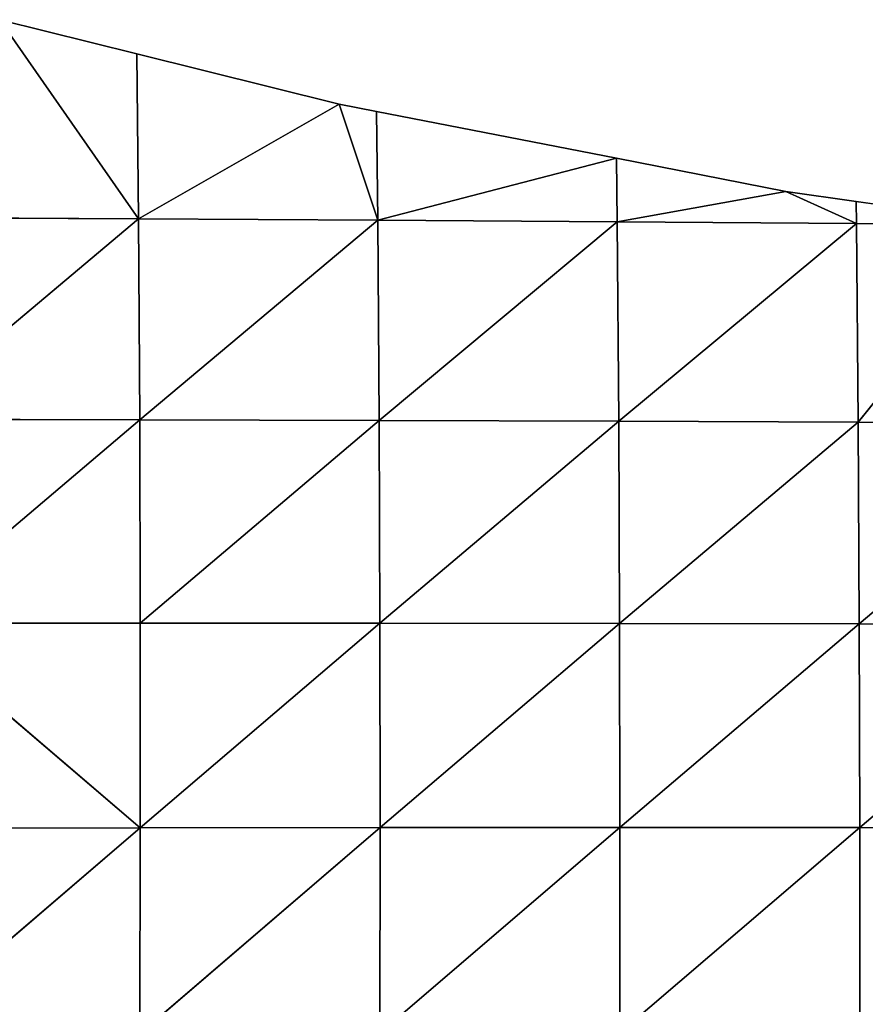
# Model space of a CAD drawing. Extents: x 0 to 1199, y 0 to 2196.
# Drawn here: x 195 to 234, y 1035 to 1080 of the extents above; entities that cross this region are included whole.
import ezdxf

# ---------------------------------------------------------------- set-up
doc = ezdxf.new("R2010")
doc.units = 0
doc.header["$LTSCALE"] = 25.4
doc.layers.get('0').update_dxf_attribs({"color": 13, "linetype": 'CONTINUOUS'})

msp = doc.modelspace()

# ---------------------------------------------------------------- linework, layer by layer
at = {"color": 157}
for p, q in [((194.22, 1079.604, 10.303), (200.581, 1070.487, 22.306)), ((194.22, 1079.604, 10.303), (200.581, 1070.487, 22.306)), ((194.22, 1079.604, 10.303), (200.497, 1078.044, 10.303)), ((200.497, 1078.044, 10.303), (200.581, 1070.487, 22.306)), ((200.497, 1078.044, 10.303), (209.761, 1075.741, 10.303)), ((200.497, 1078.044, 10.303), (200.581, 1070.487, 22.306)), ((209.761, 1075.741, 10.303), (200.581, 1070.487, 22.306)), ((209.761, 1075.741, 10.303), (200.581, 1070.487, 22.306)), ((209.761, 1075.741, 10.303), (211.528, 1070.42, 18.724)), ((209.761, 1075.741, 10.303), (211.528, 1070.42, 18.724)), ((209.761, 1075.741, 10.303), (211.468, 1075.407, 10.303)), ((211.468, 1075.407, 10.303), (211.528, 1070.42, 18.724)), ((211.468, 1075.407, 10.303), (222.439, 1073.261, 10.303)), ((211.468, 1075.407, 10.303), (211.528, 1070.42, 18.724)), ((222.439, 1073.261, 10.303), (211.528, 1070.42, 18.724)), ((222.439, 1073.261, 10.303), (211.528, 1070.42, 18.724)), ((222.439, 1073.261, 10.303), (222.476, 1070.351, 15.419)), ((222.439, 1073.261, 10.303), (230.192, 1071.745, 10.303)), ((222.439, 1073.261, 10.303), (222.476, 1070.351, 15.419)), ((230.192, 1071.745, 10.303), (222.476, 1070.351, 15.419)), ((230.192, 1071.745, 10.303), (222.476, 1070.351, 15.419)), ((230.192, 1071.745, 10.303), (233.426, 1070.28, 12.328)), ((230.192, 1071.745, 10.303), (233.411, 1071.281, 10.303)), ((230.192, 1071.745, 10.303), (233.426, 1070.28, 12.328)), ((233.411, 1071.281, 10.303), (240.764, 1070.221, 10.303)), ((233.411, 1071.281, 10.303), (233.426, 1070.28, 12.328)), ((233.411, 1071.281, 10.303), (233.426, 1070.28, 12.328)), ((189.633, 1070.545, 25.941), (200.581, 1070.487, 22.306)), ((189.633, 1070.545, 25.941), (200.581, 1070.487, 22.306)), ((200.581, 1070.487, 22.306), (189.675, 1061.31, 37.147)), ((200.581, 1070.487, 22.306), (189.675, 1061.31, 37.147)), ((200.581, 1070.487, 22.306), (200.635, 1061.286, 34.229)), ((200.581, 1070.487, 22.306), (211.528, 1070.42, 18.724)), ((200.581, 1070.487, 22.306), (211.528, 1070.42, 18.724)), ((200.581, 1070.487, 22.306), (200.635, 1061.286, 34.229)), ((211.528, 1070.42, 18.724), (200.635, 1061.286, 34.229)), ((211.528, 1070.42, 18.724), (200.635, 1061.286, 34.229)), ((211.528, 1070.42, 18.724), (211.591, 1061.255, 31.405)), ((211.528, 1070.42, 18.724), (222.476, 1070.351, 15.419)), ((211.528, 1070.42, 18.724), (222.476, 1070.351, 15.419)), ((211.528, 1070.42, 18.724), (211.591, 1061.255, 31.405)), ((222.476, 1070.351, 15.419), (211.591, 1061.255, 31.405)), ((222.476, 1070.351, 15.419), (211.591, 1061.255, 31.405)), ((222.476, 1070.351, 15.419), (233.426, 1070.28, 12.328)), ((222.476, 1070.351, 15.419), (222.547, 1061.219, 28.694)), ((222.476, 1070.351, 15.419), (222.547, 1061.219, 28.694)), ((222.476, 1070.351, 15.419), (233.426, 1070.28, 12.328)), ((233.426, 1070.28, 12.328), (222.547, 1061.219, 28.694)), ((233.426, 1070.28, 12.328), (222.547, 1061.219, 28.694)), ((233.426, 1070.28, 12.328), (240.764, 1070.221, 10.303)), ((233.426, 1070.28, 12.328), (233.502, 1061.177, 26.129)), ((233.426, 1070.28, 12.328), (240.764, 1070.221, 10.303)), ((233.426, 1070.28, 12.328), (233.502, 1061.177, 26.129)), ((240.764, 1070.221, 10.303), (233.502, 1061.177, 26.129)), ((240.764, 1070.221, 10.303), (233.502, 1061.177, 26.129)), ((189.675, 1061.31, 37.147), (200.635, 1061.286, 34.229)), ((189.675, 1061.31, 37.147), (200.635, 1061.286, 34.229)), ((200.635, 1061.286, 34.229), (189.683, 1051.983, 46.255)), ((200.635, 1061.286, 34.229), (189.683, 1051.983, 46.255)), ((200.635, 1061.286, 34.229), (200.654, 1051.979, 43.867)), ((200.635, 1061.286, 34.229), (211.591, 1061.255, 31.405)), ((200.635, 1061.286, 34.229), (211.591, 1061.255, 31.405)), ((200.635, 1061.286, 34.229), (200.654, 1051.979, 43.867)), ((211.591, 1061.255, 31.405), (200.654, 1051.979, 43.867)), ((211.591, 1061.255, 31.405), (200.654, 1051.979, 43.867)), ((211.591, 1061.255, 31.405), (211.621, 1051.975, 41.712)), ((211.591, 1061.255, 31.405), (222.547, 1061.219, 28.694)), ((211.591, 1061.255, 31.405), (222.547, 1061.219, 28.694)), ((211.591, 1061.255, 31.405), (211.621, 1051.975, 41.712)), ((222.547, 1061.219, 28.694), (211.621, 1051.975, 41.712)), ((222.547, 1061.219, 28.694), (211.621, 1051.975, 41.712)), ((222.547, 1061.219, 28.694), (222.585, 1051.962, 39.551)), ((222.547, 1061.219, 28.694), (233.502, 1061.177, 26.129)), ((222.547, 1061.219, 28.694), (233.502, 1061.177, 26.129)), ((222.547, 1061.219, 28.694), (222.585, 1051.962, 39.551)), ((233.502, 1061.177, 26.129), (222.585, 1051.962, 39.551)), ((233.502, 1061.177, 26.129), (222.585, 1051.962, 39.551)), ((233.502, 1061.177, 26.129), (233.548, 1051.944, 37.471)), ((233.502, 1061.177, 26.129), (244.46, 1061.137, 23.862)), ((233.502, 1061.177, 26.129), (244.46, 1061.137, 23.862)), ((233.502, 1061.177, 26.129), (233.548, 1051.944, 37.471)), ((244.46, 1061.137, 23.862), (233.548, 1051.944, 37.471)), ((244.46, 1061.137, 23.862), (233.548, 1051.944, 37.471)), ((189.683, 1051.983, 46.255), (200.654, 1051.979, 43.867)), ((189.683, 1051.983, 46.255), (200.651, 1042.607, 51.795)), ((189.683, 1051.983, 46.255), (200.654, 1051.979, 43.867)), ((189.683, 1051.983, 46.255), (200.651, 1042.607, 51.795)), ((200.654, 1051.979, 43.867), (200.651, 1042.607, 51.795)), ((200.654, 1051.979, 43.867), (200.651, 1042.607, 51.795)), ((211.621, 1051.975, 41.712), (200.651, 1042.607, 51.795)), ((211.621, 1051.975, 41.712), (200.651, 1042.607, 51.795)), ((200.654, 1051.979, 43.867), (211.621, 1051.975, 41.712)), ((200.654, 1051.979, 43.867), (211.621, 1051.975, 41.712)), ((211.621, 1051.975, 41.712), (211.627, 1042.615, 50.023)), ((211.621, 1051.975, 41.712), (222.585, 1051.962, 39.551)), ((211.621, 1051.975, 41.712), (211.627, 1042.615, 50.023)), ((211.621, 1051.975, 41.712), (222.585, 1051.962, 39.551)), ((222.585, 1051.962, 39.551), (211.627, 1042.615, 50.023)), ((222.585, 1051.962, 39.551), (211.627, 1042.615, 50.023)), ((222.585, 1051.962, 39.551), (222.6, 1042.617, 48.287)), ((222.585, 1051.962, 39.551), (233.548, 1051.944, 37.471)), ((222.585, 1051.962, 39.551), (233.548, 1051.944, 37.471)), ((222.585, 1051.962, 39.551), (222.6, 1042.617, 48.287)), ((233.548, 1051.944, 37.471), (222.6, 1042.617, 48.287)), ((233.548, 1051.944, 37.471), (222.6, 1042.617, 48.287)), ((233.548, 1051.944, 37.471), (233.572, 1042.614, 46.588)), ((233.548, 1051.944, 37.471), (244.513, 1051.924, 35.555)), ((233.548, 1051.944, 37.471), (244.513, 1051.924, 35.555)), ((233.548, 1051.944, 37.471), (233.572, 1042.614, 46.588)), ((244.513, 1051.924, 35.555), (233.572, 1042.614, 46.588)), ((244.513, 1051.924, 35.555), (233.572, 1042.614, 46.588)), ((200.651, 1042.607, 51.795), (189.64, 1033.153, 58.982)), ((200.651, 1042.607, 51.795), (189.64, 1033.153, 58.982)), ((189.667, 1042.584, 53.302), (200.651, 1042.607, 51.795)), ((189.667, 1042.584, 53.302), (200.651, 1042.607, 51.795)), ((211.627, 1042.615, 50.023), (200.631, 1033.18, 57.835)), ((211.627, 1042.615, 50.023), (200.631, 1033.18, 57.835)), ((200.651, 1042.607, 51.795), (200.631, 1033.18, 57.835)), ((200.651, 1042.607, 51.795), (200.631, 1033.18, 57.835)), ((200.651, 1042.607, 51.795), (211.627, 1042.615, 50.023)), ((200.651, 1042.607, 51.795), (211.627, 1042.615, 50.023)), ((222.6, 1042.617, 48.287), (211.617, 1033.2, 56.544)), ((222.6, 1042.617, 48.287), (211.617, 1033.2, 56.544)), ((211.627, 1042.615, 50.023), (211.617, 1033.2, 56.544)), ((211.627, 1042.615, 50.023), (211.617, 1033.2, 56.544)), ((211.627, 1042.615, 50.023), (222.6, 1042.617, 48.287)), ((211.627, 1042.615, 50.023), (222.6, 1042.617, 48.287)), ((222.6, 1042.617, 48.287), (222.599, 1033.213, 55.194)), ((222.6, 1042.617, 48.287), (222.599, 1033.213, 55.194)), ((233.572, 1042.614, 46.588), (222.599, 1033.213, 55.194)), ((233.572, 1042.614, 46.588), (222.599, 1033.213, 55.194)), ((222.6, 1042.617, 48.287), (233.572, 1042.614, 46.588)), ((222.6, 1042.617, 48.287), (233.572, 1042.614, 46.588)), ((233.572, 1042.614, 46.588), (233.58, 1033.22, 53.806)), ((233.572, 1042.614, 46.588), (244.546, 1042.607, 44.946)), ((233.572, 1042.614, 46.588), (233.58, 1033.22, 53.806)), ((233.572, 1042.614, 46.588), (244.546, 1042.607, 44.946))]:
    msp.add_line(p, q, dxfattribs=at)

# ---------------------------------------------------------------- meshes
mesh = msp.add_polyface(dxfattribs=at)
corners = [(189.633, 1070.545, 25.941), (200.581, 1070.487, 22.306), (194.22, 1079.604, 10.303)]
mesh.append_faces([[corners[k] for k in face] for face in [(0, 1, 2)]], dxfattribs={"color": 157})
mesh = msp.add_polyface(dxfattribs=at)
corners = [(200.581, 1070.487, 22.306), (200.497, 1078.044, 10.303), (194.22, 1079.604, 10.303)]
mesh.append_faces([[corners[k] for k in face] for face in [(0, 1, 2)]], dxfattribs={"color": 157})
mesh = msp.add_polyface(dxfattribs=at)
corners = [(200.581, 1070.487, 22.306), (209.761, 1075.741, 10.303), (200.497, 1078.044, 10.303)]
mesh.append_faces([[corners[k] for k in face] for face in [(0, 1, 2)]], dxfattribs={"color": 157})
mesh = msp.add_polyface(dxfattribs=at)
corners = [(200.581, 1070.487, 22.306), (211.528, 1070.42, 18.724), (209.761, 1075.741, 10.303)]
mesh.append_faces([[corners[k] for k in face] for face in [(0, 1, 2)]], dxfattribs={"color": 157})
mesh = msp.add_polyface(dxfattribs=at)
corners = [(211.528, 1070.42, 18.724), (211.468, 1075.407, 10.303), (209.761, 1075.741, 10.303)]
mesh.append_faces([[corners[k] for k in face] for face in [(0, 1, 2)]], dxfattribs={"color": 157})
mesh = msp.add_polyface(dxfattribs=at)
corners = [(211.528, 1070.42, 18.724), (222.439, 1073.261, 10.303), (211.468, 1075.407, 10.303)]
mesh.append_faces([[corners[k] for k in face] for face in [(0, 1, 2)]], dxfattribs={"color": 157})
mesh = msp.add_polyface(dxfattribs=at)
corners = [(211.528, 1070.42, 18.724), (222.476, 1070.351, 15.419), (222.439, 1073.261, 10.303)]
mesh.append_faces([[corners[k] for k in face] for face in [(0, 1, 2)]], dxfattribs={"color": 157})
mesh = msp.add_polyface(dxfattribs=at)
corners = [(222.476, 1070.351, 15.419), (230.192, 1071.745, 10.303), (222.439, 1073.261, 10.303)]
mesh.append_faces([[corners[k] for k in face] for face in [(0, 1, 2)]], dxfattribs={"color": 157})
mesh = msp.add_polyface(dxfattribs=at)
corners = [(222.476, 1070.351, 15.419), (233.426, 1070.28, 12.328), (230.192, 1071.745, 10.303)]
mesh.append_faces([[corners[k] for k in face] for face in [(0, 1, 2)]], dxfattribs={"color": 157})
mesh = msp.add_polyface(dxfattribs=at)
corners = [(233.426, 1070.28, 12.328), (233.411, 1071.281, 10.303), (230.192, 1071.745, 10.303)]
mesh.append_faces([[corners[k] for k in face] for face in [(0, 1, 2)]], dxfattribs={"color": 157})
mesh = msp.add_polyface(dxfattribs=at)
corners = [(233.426, 1070.28, 12.328), (240.764, 1070.221, 10.303), (233.411, 1071.281, 10.303)]
mesh.append_faces([[corners[k] for k in face] for face in [(0, 1, 2)]], dxfattribs={"color": 157})
mesh = msp.add_polyface(dxfattribs=at)
corners = [(189.675, 1061.31, 37.147), (200.581, 1070.487, 22.306), (189.633, 1070.545, 25.941)]
mesh.append_faces([[corners[k] for k in face] for face in [(0, 1, 2)]], dxfattribs={"color": 157})
mesh = msp.add_polyface(dxfattribs=at)
corners = [(189.675, 1061.31, 37.147), (200.635, 1061.286, 34.229), (200.581, 1070.487, 22.306)]
mesh.append_faces([[corners[k] for k in face] for face in [(0, 1, 2)]], dxfattribs={"color": 157})
mesh = msp.add_polyface(dxfattribs=at)
corners = [(200.635, 1061.286, 34.229), (211.528, 1070.42, 18.724), (200.581, 1070.487, 22.306)]
mesh.append_faces([[corners[k] for k in face] for face in [(0, 1, 2)]], dxfattribs={"color": 157})
mesh = msp.add_polyface(dxfattribs=at)
corners = [(200.635, 1061.286, 34.229), (211.591, 1061.255, 31.405), (211.528, 1070.42, 18.724)]
mesh.append_faces([[corners[k] for k in face] for face in [(0, 1, 2)]], dxfattribs={"color": 157})
mesh = msp.add_polyface(dxfattribs=at)
corners = [(211.591, 1061.255, 31.405), (222.476, 1070.351, 15.419), (211.528, 1070.42, 18.724)]
mesh.append_faces([[corners[k] for k in face] for face in [(0, 1, 2)]], dxfattribs={"color": 157})
mesh = msp.add_polyface(dxfattribs=at)
corners = [(211.591, 1061.255, 31.405), (222.547, 1061.219, 28.694), (222.476, 1070.351, 15.419)]
mesh.append_faces([[corners[k] for k in face] for face in [(0, 1, 2)]], dxfattribs={"color": 157})
mesh = msp.add_polyface(dxfattribs=at)
corners = [(222.547, 1061.219, 28.694), (233.426, 1070.28, 12.328), (222.476, 1070.351, 15.419)]
mesh.append_faces([[corners[k] for k in face] for face in [(0, 1, 2)]], dxfattribs={"color": 157})
mesh = msp.add_polyface(dxfattribs=at)
corners = [(222.547, 1061.219, 28.694), (233.502, 1061.177, 26.129), (233.426, 1070.28, 12.328)]
mesh.append_faces([[corners[k] for k in face] for face in [(0, 1, 2)]], dxfattribs={"color": 157})
mesh = msp.add_polyface(dxfattribs=at)
corners = [(233.502, 1061.177, 26.129), (240.764, 1070.221, 10.303), (233.426, 1070.28, 12.328)]
mesh.append_faces([[corners[k] for k in face] for face in [(0, 1, 2)]], dxfattribs={"color": 157})
mesh = msp.add_polyface(dxfattribs=at)
corners = [(233.502, 1061.177, 26.129), (244.46, 1061.137, 23.862), (240.764, 1070.221, 10.303)]
mesh.append_faces([[corners[k] for k in face] for face in [(0, 1, 2)]], dxfattribs={"color": 157})
mesh = msp.add_polyface(dxfattribs=at)
corners = [(200.635, 1061.286, 34.229), (189.675, 1061.31, 37.147), (189.683, 1051.983, 46.255)]
mesh.append_faces([[corners[k] for k in face] for face in [(0, 1, 2)]], dxfattribs={"color": 157})
mesh = msp.add_polyface(dxfattribs=at)
corners = [(189.683, 1051.983, 46.255), (200.654, 1051.979, 43.867), (200.635, 1061.286, 34.229)]
mesh.append_faces([[corners[k] for k in face] for face in [(0, 1, 2)]], dxfattribs={"color": 157})
mesh = msp.add_polyface(dxfattribs=at)
corners = [(200.654, 1051.979, 43.867), (211.591, 1061.255, 31.405), (200.635, 1061.286, 34.229)]
mesh.append_faces([[corners[k] for k in face] for face in [(0, 1, 2)]], dxfattribs={"color": 157})
mesh = msp.add_polyface(dxfattribs=at)
corners = [(200.654, 1051.979, 43.867), (211.621, 1051.975, 41.712), (211.591, 1061.255, 31.405)]
mesh.append_faces([[corners[k] for k in face] for face in [(0, 1, 2)]], dxfattribs={"color": 157})
mesh = msp.add_polyface(dxfattribs=at)
corners = [(211.621, 1051.975, 41.712), (222.547, 1061.219, 28.694), (211.591, 1061.255, 31.405)]
mesh.append_faces([[corners[k] for k in face] for face in [(0, 1, 2)]], dxfattribs={"color": 157})
mesh = msp.add_polyface(dxfattribs=at)
corners = [(211.621, 1051.975, 41.712), (222.585, 1051.962, 39.551), (222.547, 1061.219, 28.694)]
mesh.append_faces([[corners[k] for k in face] for face in [(0, 1, 2)]], dxfattribs={"color": 157})
mesh = msp.add_polyface(dxfattribs=at)
corners = [(222.585, 1051.962, 39.551), (233.502, 1061.177, 26.129), (222.547, 1061.219, 28.694)]
mesh.append_faces([[corners[k] for k in face] for face in [(0, 1, 2)]], dxfattribs={"color": 157})
mesh = msp.add_polyface(dxfattribs=at)
corners = [(222.585, 1051.962, 39.551), (233.548, 1051.944, 37.471), (233.502, 1061.177, 26.129)]
mesh.append_faces([[corners[k] for k in face] for face in [(0, 1, 2)]], dxfattribs={"color": 157})
mesh = msp.add_polyface(dxfattribs=at)
corners = [(233.548, 1051.944, 37.471), (244.46, 1061.137, 23.862), (233.502, 1061.177, 26.129)]
mesh.append_faces([[corners[k] for k in face] for face in [(0, 1, 2)]], dxfattribs={"color": 157})
mesh = msp.add_polyface(dxfattribs=at)
corners = [(233.548, 1051.944, 37.471), (244.513, 1051.924, 35.555), (244.46, 1061.137, 23.862)]
mesh.append_faces([[corners[k] for k in face] for face in [(0, 1, 2)]], dxfattribs={"color": 157})
mesh = msp.add_polyface(dxfattribs=at)
corners = [(200.651, 1042.607, 51.795), (189.683, 1051.983, 46.255), (189.667, 1042.584, 53.302)]
mesh.append_faces([[corners[k] for k in face] for face in [(0, 1, 2)]], dxfattribs={"color": 157})
mesh = msp.add_polyface(dxfattribs=at)
corners = [(200.654, 1051.979, 43.867), (189.683, 1051.983, 46.255), (200.651, 1042.607, 51.795)]
mesh.append_faces([[corners[k] for k in face] for face in [(0, 1, 2)]], dxfattribs={"color": 157})
mesh = msp.add_polyface(dxfattribs=at)
corners = [(211.621, 1051.975, 41.712), (200.654, 1051.979, 43.867), (200.651, 1042.607, 51.795)]
mesh.append_faces([[corners[k] for k in face] for face in [(0, 1, 2)]], dxfattribs={"color": 157})
mesh = msp.add_polyface(dxfattribs=at)
corners = [(211.627, 1042.615, 50.023), (211.621, 1051.975, 41.712), (200.651, 1042.607, 51.795)]
mesh.append_faces([[corners[k] for k in face] for face in [(0, 1, 2)]], dxfattribs={"color": 157})
mesh = msp.add_polyface(dxfattribs=at)
corners = [(222.585, 1051.962, 39.551), (211.621, 1051.975, 41.712), (211.627, 1042.615, 50.023)]
mesh.append_faces([[corners[k] for k in face] for face in [(0, 1, 2)]], dxfattribs={"color": 157})
mesh = msp.add_polyface(dxfattribs=at)
corners = [(222.6, 1042.617, 48.287), (222.585, 1051.962, 39.551), (211.627, 1042.615, 50.023)]
mesh.append_faces([[corners[k] for k in face] for face in [(0, 1, 2)]], dxfattribs={"color": 157})
mesh = msp.add_polyface(dxfattribs=at)
corners = [(233.548, 1051.944, 37.471), (222.585, 1051.962, 39.551), (222.6, 1042.617, 48.287)]
mesh.append_faces([[corners[k] for k in face] for face in [(0, 1, 2)]], dxfattribs={"color": 157})
mesh = msp.add_polyface(dxfattribs=at)
corners = [(233.572, 1042.614, 46.588), (233.548, 1051.944, 37.471), (222.6, 1042.617, 48.287)]
mesh.append_faces([[corners[k] for k in face] for face in [(0, 1, 2)]], dxfattribs={"color": 157})
mesh = msp.add_polyface(dxfattribs=at)
corners = [(244.513, 1051.924, 35.555), (233.548, 1051.944, 37.471), (233.572, 1042.614, 46.588)]
mesh.append_faces([[corners[k] for k in face] for face in [(0, 1, 2)]], dxfattribs={"color": 157})
mesh = msp.add_polyface(dxfattribs=at)
corners = [(233.572, 1042.614, 46.588), (244.546, 1042.607, 44.946), (244.513, 1051.924, 35.555)]
mesh.append_faces([[corners[k] for k in face] for face in [(0, 1, 2)]], dxfattribs={"color": 157})
mesh = msp.add_polyface(dxfattribs=at)
corners = [(200.651, 1042.607, 51.795), (189.64, 1033.153, 58.982), (200.631, 1033.18, 57.835)]
mesh.append_faces([[corners[k] for k in face] for face in [(0, 1, 2)]], dxfattribs={"color": 157})
mesh = msp.add_polyface(dxfattribs=at)
corners = [(200.651, 1042.607, 51.795), (189.667, 1042.584, 53.302), (189.64, 1033.153, 58.982)]
mesh.append_faces([[corners[k] for k in face] for face in [(0, 1, 2)]], dxfattribs={"color": 157})
mesh = msp.add_polyface(dxfattribs=at)
corners = [(211.627, 1042.615, 50.023), (200.651, 1042.607, 51.795), (200.631, 1033.18, 57.835)]
mesh.append_faces([[corners[k] for k in face] for face in [(0, 1, 2)]], dxfattribs={"color": 157})
mesh = msp.add_polyface(dxfattribs=at)
corners = [(211.627, 1042.615, 50.023), (200.631, 1033.18, 57.835), (211.617, 1033.2, 56.544)]
mesh.append_faces([[corners[k] for k in face] for face in [(0, 1, 2)]], dxfattribs={"color": 157})
mesh = msp.add_polyface(dxfattribs=at)
corners = [(222.6, 1042.617, 48.287), (211.617, 1033.2, 56.544), (222.599, 1033.213, 55.194)]
mesh.append_faces([[corners[k] for k in face] for face in [(0, 1, 2)]], dxfattribs={"color": 157})
mesh = msp.add_polyface(dxfattribs=at)
corners = [(222.6, 1042.617, 48.287), (211.627, 1042.615, 50.023), (211.617, 1033.2, 56.544)]
mesh.append_faces([[corners[k] for k in face] for face in [(0, 1, 2)]], dxfattribs={"color": 157})
mesh = msp.add_polyface(dxfattribs=at)
corners = [(233.572, 1042.614, 46.588), (222.6, 1042.617, 48.287), (222.599, 1033.213, 55.194)]
mesh.append_faces([[corners[k] for k in face] for face in [(0, 1, 2)]], dxfattribs={"color": 157})
mesh = msp.add_polyface(dxfattribs=at)
corners = [(233.58, 1033.22, 53.806), (233.572, 1042.614, 46.588), (222.599, 1033.213, 55.194)]
mesh.append_faces([[corners[k] for k in face] for face in [(0, 1, 2)]], dxfattribs={"color": 157})
mesh = msp.add_polyface(dxfattribs=at)
corners = [(244.546, 1042.607, 44.946), (233.572, 1042.614, 46.588), (233.58, 1033.22, 53.806)]
mesh.append_faces([[corners[k] for k in face] for face in [(0, 1, 2)]], dxfattribs={"color": 157})
mesh = msp.add_polyface(dxfattribs=at)
corners = [(244.564, 1033.22, 52.388), (244.546, 1042.607, 44.946), (233.58, 1033.22, 53.806)]
mesh.append_faces([[corners[k] for k in face] for face in [(0, 1, 2)]], dxfattribs={"color": 157})

doc.saveas('drawing.dxf')
